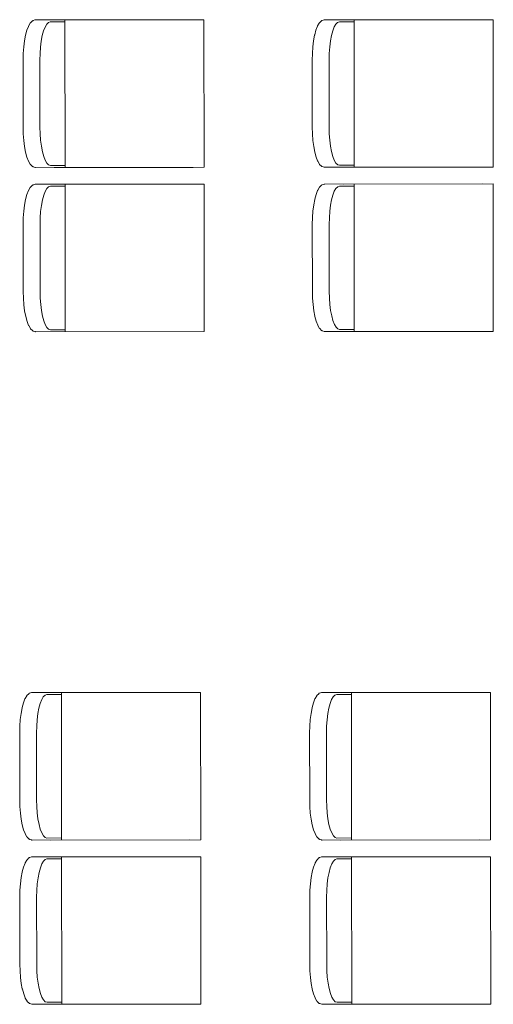
# Model space of a CAD drawing. Units: millimetres. Extents: x 8786 to 18394, y 5390 to 27636.
# Drawn here: x 15530 to 15693, y 24061 to 24400 of the extents above; entities that cross this region are included whole.
import ezdxf

# ---------------------------------------------------------------- set-up
doc = ezdxf.new("R2010")
doc.units = ezdxf.units.MM
doc.layers.add('MERDIVEN', color=115, linetype='Continuous', lineweight=20)

msp = doc.modelspace()

# ---------------------------------------------------------------- linework, layer by layer
at = {"layer": 'MERDIVEN', "color": 152, "true_color": 0x2776bb}
for p, q in [((15593.33, 24400.02), (15535.22, 24399.98)), ((15545.39, 24399.99), (15545.42, 24349.14)), ((15593.33, 24400.02), (15593.37, 24349.18)), ((15634.76, 24400), (15634.11, 24399.79)), ((15634.88, 24400.02), (15634.76, 24400)), ((15634.94, 24400.02), (15634.88, 24400.02)), ((15693.06, 24400.07), (15634.94, 24400.02)), ((15645.11, 24400.03), (15645.15, 24349.19)), ((15693.06, 24400.07), (15693.1, 24349.22)), ((15532.77, 24397.77), (15532.25, 24396.43)), ((15532.81, 24397.86), (15532.77, 24397.77)), ((15533.39, 24398.86), (15532.81, 24397.86)), ((15533.43, 24398.92), (15533.39, 24398.86)), ((15533.44, 24398.93), (15533.43, 24398.92)), ((15533.46, 24398.95), (15533.44, 24398.93)), ((15534.08, 24399.57), (15533.46, 24398.95)), ((15534.17, 24399.65), (15534.08, 24399.57)), ((15534.27, 24399.71), (15534.17, 24399.65)), ((15534.39, 24399.75), (15534.27, 24399.71)), ((15535.04, 24399.96), (15534.39, 24399.75)), ((15535.16, 24399.98), (15535.04, 24399.96)), ((15535.22, 24399.98), (15535.16, 24399.98)), ((15538.53, 24397.52), (15538.03, 24396.21)), ((15539.1, 24398.49), (15538.53, 24397.52)), ((15539.7, 24399.09), (15539.1, 24398.49)), ((15540.32, 24399.29), (15539.7, 24399.09)), ((15545.39, 24399.29), (15540.32, 24399.29)), ((15632.5, 24397.82), (15631.98, 24396.47)), ((15632.54, 24397.91), (15632.5, 24397.82)), ((15633.12, 24398.91), (15632.54, 24397.91)), ((15633.16, 24398.96), (15633.12, 24398.91)), ((15633.17, 24398.97), (15633.16, 24398.96)), ((15633.19, 24399), (15633.17, 24398.97)), ((15633.81, 24399.61), (15633.19, 24399)), ((15633.9, 24399.69), (15633.81, 24399.61)), ((15634, 24399.75), (15633.9, 24399.69)), ((15634.11, 24399.79), (15634, 24399.75)), ((15638.26, 24397.57), (15637.76, 24396.25)), ((15638.82, 24398.54), (15638.26, 24397.57)), ((15639.42, 24399.13), (15638.82, 24398.54)), ((15640.05, 24399.33), (15639.42, 24399.13)), ((15645.11, 24399.34), (15640.05, 24399.33)), ((15531.78, 24394.69), (15531.42, 24392.79)), ((15531.8, 24394.77), (15531.78, 24394.69)), ((15532.25, 24396.43), (15531.8, 24394.77)), ((15537.59, 24394.58), (15537.23, 24392.7)), ((15538.03, 24396.21), (15537.59, 24394.58)), ((15631.51, 24394.74), (15631.15, 24392.83)), ((15631.53, 24394.81), (15631.51, 24394.74)), ((15631.98, 24396.47), (15631.53, 24394.81)), ((15637.32, 24394.63), (15636.96, 24392.74)), ((15637.76, 24396.25), (15637.32, 24394.63)), ((15531.16, 24390.68), (15531, 24388.43)), ((15531.42, 24392.79), (15531.16, 24390.68)), ((15536.97, 24390.62), (15536.81, 24388.4)), ((15537.23, 24392.7), (15536.97, 24390.62)), ((15630.89, 24390.72), (15630.73, 24388.47)), ((15631.15, 24392.83), (15630.89, 24390.72)), ((15636.7, 24390.66), (15636.54, 24388.45)), ((15636.96, 24392.74), (15636.7, 24390.66)), ((15531, 24388.43), (15530.94, 24386.09)), ((15536.81, 24388.4), (15536.76, 24386.08)), ((15630.73, 24388.47), (15630.67, 24386.13)), ((15636.54, 24388.45), (15636.49, 24386.13)), ((15530.94, 24386.09), (15530.96, 24363.02)), ((15536.76, 24386.08), (15536.78, 24363.03)), ((15630.67, 24386.13), (15630.69, 24363.07)), ((15636.49, 24386.13), (15636.51, 24363.08)), ((15530.96, 24363.02), (15531.02, 24360.68)), ((15536.78, 24363.03), (15536.83, 24360.72)), ((15630.69, 24363.07), (15630.74, 24360.73)), ((15636.51, 24363.08), (15636.56, 24360.76)), ((15531.02, 24360.68), (15531.18, 24358.43)), ((15536.83, 24360.72), (15537, 24358.5)), ((15630.74, 24360.73), (15630.91, 24358.48)), ((15636.56, 24360.76), (15636.72, 24358.54)), ((15531.18, 24358.43), (15531.45, 24356.32)), ((15531.45, 24356.32), (15531.81, 24354.42)), ((15537, 24358.5), (15537.26, 24356.42)), ((15537.26, 24356.42), (15537.62, 24354.54)), ((15630.91, 24358.48), (15631.18, 24356.37)), ((15631.18, 24356.37), (15631.54, 24354.46)), ((15636.72, 24358.54), (15636.99, 24356.46)), ((15636.99, 24356.46), (15637.35, 24354.58)), ((15531.83, 24354.35), (15531.81, 24354.42)), ((15531.83, 24354.35), (15532.28, 24352.69)), ((15532.28, 24352.69), (15532.8, 24351.34)), ((15537.62, 24354.54), (15538.06, 24352.92)), ((15538.06, 24352.92), (15538.57, 24351.6)), ((15631.56, 24354.39), (15631.54, 24354.46)), ((15631.56, 24354.39), (15632.01, 24352.73)), ((15632.01, 24352.73), (15632.53, 24351.38)), ((15637.35, 24354.58), (15637.79, 24352.96)), ((15637.79, 24352.96), (15638.3, 24351.64)), ((15532.85, 24351.25), (15532.8, 24351.34)), ((15532.85, 24351.25), (15533.43, 24350.25)), ((15533.47, 24350.2), (15533.43, 24350.25)), ((15533.48, 24350.19), (15533.47, 24350.2)), ((15533.5, 24350.16), (15533.48, 24350.19)), ((15533.5, 24350.16), (15534.12, 24349.55)), ((15534.21, 24349.47), (15534.12, 24349.55)), ((15534.31, 24349.41), (15534.21, 24349.47)), ((15534.42, 24349.37), (15534.31, 24349.41)), ((15534.42, 24349.37), (15535.07, 24349.16)), ((15535.19, 24349.14), (15535.07, 24349.16)), ((15535.25, 24349.14), (15535.19, 24349.14)), ((15593.37, 24349.18), (15535.25, 24349.14)), ((15538.57, 24351.6), (15539.13, 24350.63)), ((15539.13, 24350.63), (15539.73, 24350.04)), ((15539.73, 24350.04), (15540.36, 24349.83)), ((15540.36, 24349.83), (15545.42, 24349.84)), ((15541.62, 24349.14), (15589.62, 24349.17)), ((15632.57, 24351.29), (15632.53, 24351.38)), ((15632.57, 24351.29), (15633.15, 24350.29)), ((15633.2, 24350.24), (15633.15, 24350.29)), ((15633.2, 24350.23), (15633.2, 24350.24)), ((15633.22, 24350.21), (15633.2, 24350.23)), ((15633.22, 24350.21), (15633.85, 24349.59)), ((15633.94, 24349.51), (15633.85, 24349.59)), ((15634.04, 24349.45), (15633.94, 24349.51)), ((15634.15, 24349.41), (15634.04, 24349.45)), ((15634.15, 24349.41), (15634.8, 24349.2)), ((15634.92, 24349.18), (15634.8, 24349.2)), ((15634.98, 24349.18), (15634.92, 24349.18)), ((15693.1, 24349.22), (15634.98, 24349.18)), ((15638.3, 24351.64), (15638.86, 24350.67)), ((15638.86, 24350.67), (15639.46, 24350.08)), ((15639.46, 24350.08), (15640.09, 24349.88)), ((15640.09, 24349.88), (15645.15, 24349.88)), ((15641.35, 24349.18), (15689.35, 24349.22)), ((15533.48, 24342.3), (15533.47, 24342.29)), ((15533.5, 24342.33), (15533.48, 24342.3)), ((15534.12, 24342.95), (15533.5, 24342.33)), ((15534.21, 24343.02), (15534.12, 24342.95)), ((15534.31, 24343.08), (15534.21, 24343.02)), ((15534.43, 24343.12), (15534.31, 24343.08)), ((15535.08, 24343.33), (15534.43, 24343.12)), ((15535.2, 24343.36), (15535.08, 24343.33)), ((15535.26, 24343.36), (15535.2, 24343.36)), ((15593.37, 24343.4), (15535.26, 24343.36)), ((15539.74, 24342.47), (15539.14, 24341.87)), ((15540.36, 24342.67), (15539.74, 24342.47)), ((15545.43, 24342.67), (15540.36, 24342.67)), ((15589.62, 24343.4), (15541.62, 24343.36)), ((15545.43, 24343.37), (15545.46, 24292.52)), ((15593.37, 24343.4), (15593.41, 24292.55)), ((15633.2, 24342.34), (15633.16, 24342.29)), ((15633.21, 24342.35), (15633.2, 24342.34)), ((15633.23, 24342.37), (15633.21, 24342.35)), ((15633.85, 24342.99), (15633.23, 24342.37)), ((15633.94, 24343.07), (15633.85, 24342.99)), ((15634.04, 24343.13), (15633.94, 24343.07)), ((15634.15, 24343.17), (15634.04, 24343.13)), ((15634.8, 24343.38), (15634.15, 24343.17)), ((15634.92, 24343.4), (15634.8, 24343.38)), ((15634.98, 24343.4), (15634.92, 24343.4)), ((15693.1, 24343.44), (15634.98, 24343.4)), ((15639.46, 24342.51), (15638.86, 24341.91)), ((15640.09, 24342.71), (15639.46, 24342.51)), ((15645.15, 24342.72), (15640.09, 24342.71)), ((15689.35, 24343.44), (15641.35, 24343.41)), ((15645.15, 24343.41), (15645.19, 24292.57)), ((15693.1, 24343.44), (15693.14, 24292.6)), ((15532.29, 24339.8), (15531.84, 24338.14)), ((15532.81, 24341.15), (15532.29, 24339.8)), ((15532.85, 24341.24), (15532.81, 24341.15)), ((15533.43, 24342.24), (15532.85, 24341.24)), ((15533.47, 24342.29), (15533.43, 24342.24)), ((15538.07, 24339.58), (15537.63, 24337.96)), ((15538.57, 24340.9), (15538.07, 24339.58)), ((15539.14, 24341.87), (15538.57, 24340.9)), ((15632.02, 24339.85), (15631.57, 24338.19)), ((15632.54, 24341.19), (15632.02, 24339.85)), ((15632.58, 24341.29), (15632.54, 24341.19)), ((15633.16, 24342.29), (15632.58, 24341.29)), ((15637.8, 24339.63), (15637.36, 24338)), ((15638.3, 24340.94), (15637.8, 24339.63)), ((15638.86, 24341.91), (15638.3, 24340.94)), ((15531.46, 24336.16), (15531.2, 24334.06)), ((15531.82, 24338.07), (15531.46, 24336.16)), ((15531.84, 24338.14), (15531.82, 24338.07)), ((15537.27, 24336.08), (15537.01, 24334)), ((15537.63, 24337.96), (15537.27, 24336.08)), ((15631.19, 24336.21), (15630.93, 24334.1)), ((15631.55, 24338.12), (15631.19, 24336.21)), ((15631.57, 24338.19), (15631.55, 24338.12)), ((15637, 24336.12), (15636.74, 24334.04)), ((15637.36, 24338), (15637, 24336.12)), ((15531.2, 24334.06), (15531.04, 24331.81)), ((15537.01, 24334), (15536.85, 24331.78)), ((15630.93, 24334.1), (15630.77, 24331.85)), ((15636.74, 24334.04), (15636.58, 24331.82)), ((15531.04, 24331.81), (15530.98, 24329.47)), ((15530.98, 24329.47), (15531, 24306.4)), ((15536.85, 24331.78), (15536.8, 24329.46)), ((15536.8, 24329.46), (15536.82, 24306.41)), ((15630.77, 24331.85), (15630.71, 24329.51)), ((15630.71, 24329.51), (15630.73, 24306.44)), ((15636.58, 24331.82), (15636.53, 24329.51)), ((15636.53, 24329.51), (15636.55, 24306.46)), ((15531, 24306.4), (15531.06, 24304.06)), ((15536.82, 24306.41), (15536.87, 24304.09)), ((15630.73, 24306.44), (15630.78, 24304.1)), ((15636.55, 24306.46), (15636.6, 24304.14)), ((15531.06, 24304.06), (15531.22, 24301.81)), ((15531.22, 24301.81), (15531.49, 24299.7)), ((15536.87, 24304.09), (15537.04, 24301.88)), ((15537.04, 24301.88), (15537.3, 24299.8)), ((15630.78, 24304.1), (15630.95, 24301.86)), ((15630.95, 24301.86), (15631.22, 24299.75)), ((15636.6, 24304.14), (15636.76, 24301.92)), ((15636.76, 24301.92), (15637.03, 24299.84)), ((15531.49, 24299.7), (15531.85, 24297.8)), ((15537.3, 24299.8), (15537.66, 24297.92)), ((15631.22, 24299.75), (15631.58, 24297.84)), ((15637.03, 24299.84), (15637.39, 24297.96)), ((15531.87, 24297.72), (15531.85, 24297.8)), ((15531.87, 24297.72), (15532.32, 24296.06)), ((15532.32, 24296.06), (15532.84, 24294.72)), ((15537.66, 24297.92), (15538.1, 24296.29)), ((15538.1, 24296.29), (15538.61, 24294.98)), ((15538.61, 24294.98), (15539.17, 24294.01)), ((15631.6, 24297.77), (15631.58, 24297.84)), ((15631.6, 24297.77), (15632.05, 24296.11)), ((15632.05, 24296.11), (15632.57, 24294.76)), ((15637.39, 24297.96), (15637.83, 24296.34)), ((15637.83, 24296.34), (15638.34, 24295.02)), ((15638.34, 24295.02), (15638.9, 24294.05)), ((15532.89, 24294.63), (15532.84, 24294.72)), ((15532.89, 24294.63), (15533.47, 24293.63)), ((15533.51, 24293.58), (15533.47, 24293.63)), ((15533.52, 24293.57), (15533.51, 24293.58)), ((15533.54, 24293.54), (15533.52, 24293.57)), ((15533.54, 24293.54), (15534.16, 24292.92)), ((15534.25, 24292.85), (15534.16, 24292.92)), ((15534.35, 24292.79), (15534.25, 24292.85)), ((15534.46, 24292.75), (15534.35, 24292.79)), ((15534.46, 24292.75), (15535.11, 24292.54)), ((15535.23, 24292.52), (15535.11, 24292.54)), ((15535.29, 24292.51), (15535.23, 24292.52)), ((15593.41, 24292.55), (15535.29, 24292.51)), ((15539.17, 24294.01), (15539.77, 24293.41)), ((15539.77, 24293.41), (15540.4, 24293.21)), ((15540.4, 24293.21), (15545.46, 24293.21)), ((15632.61, 24294.67), (15632.57, 24294.76)), ((15632.61, 24294.67), (15633.19, 24293.67)), ((15633.24, 24293.62), (15633.19, 24293.67)), ((15633.24, 24293.61), (15633.24, 24293.62)), ((15633.26, 24293.58), (15633.24, 24293.61)), ((15633.26, 24293.58), (15633.89, 24292.97)), ((15633.98, 24292.89), (15633.89, 24292.97)), ((15634.08, 24292.83), (15633.98, 24292.89)), ((15634.19, 24292.79), (15634.08, 24292.83)), ((15634.19, 24292.79), (15634.84, 24292.58)), ((15634.96, 24292.56), (15634.84, 24292.58)), ((15635.02, 24292.56), (15634.96, 24292.56)), ((15693.14, 24292.6), (15635.02, 24292.56)), ((15638.9, 24294.05), (15639.5, 24293.46)), ((15639.5, 24293.46), (15640.13, 24293.25)), ((15640.13, 24293.25), (15645.19, 24293.26)), ((15531.61, 24165.96), (15531.09, 24164.62)), ((15531.65, 24166.06), (15531.61, 24165.96)), ((15532.23, 24167.06), (15531.65, 24166.06)), ((15532.27, 24167.11), (15532.23, 24167.06)), ((15532.28, 24167.12), (15532.27, 24167.11)), ((15532.3, 24167.14), (15532.28, 24167.12)), ((15532.92, 24167.76), (15532.3, 24167.14)), ((15533.01, 24167.84), (15532.92, 24167.76)), ((15533.11, 24167.9), (15533.01, 24167.84)), ((15533.22, 24167.94), (15533.11, 24167.9)), ((15533.87, 24168.15), (15533.22, 24167.94)), ((15533.99, 24168.17), (15533.87, 24168.15)), ((15534.05, 24168.17), (15533.99, 24168.17)), ((15592.17, 24168.21), (15534.05, 24168.17)), ((15537.94, 24166.68), (15537.37, 24165.71)), ((15538.53, 24167.28), (15537.94, 24166.68)), ((15539.16, 24167.48), (15538.53, 24167.28)), ((15544.23, 24167.49), (15539.16, 24167.48)), ((15544.22, 24168.18), (15544.26, 24117.34)), ((15592.17, 24168.21), (15592.21, 24117.37)), ((15631.61, 24165.96), (15631.09, 24164.62)), ((15631.65, 24166.06), (15631.61, 24165.96)), ((15632.23, 24167.06), (15631.65, 24166.06)), ((15632.27, 24167.11), (15632.23, 24167.06)), ((15632.28, 24167.12), (15632.27, 24167.11)), ((15632.3, 24167.14), (15632.28, 24167.12)), ((15632.92, 24167.76), (15632.3, 24167.14)), ((15633.01, 24167.84), (15632.92, 24167.76)), ((15633.11, 24167.9), (15633.01, 24167.84)), ((15633.22, 24167.94), (15633.11, 24167.9)), ((15633.87, 24168.15), (15633.22, 24167.94)), ((15633.99, 24168.17), (15633.87, 24168.15)), ((15634.05, 24168.17), (15633.99, 24168.17)), ((15692.17, 24168.21), (15634.05, 24168.17)), ((15637.94, 24166.68), (15637.37, 24165.71)), ((15638.53, 24167.28), (15637.94, 24166.68)), ((15639.16, 24167.48), (15638.53, 24167.28)), ((15644.23, 24167.49), (15639.16, 24167.48)), ((15644.22, 24168.18), (15644.26, 24117.34)), ((15692.17, 24168.21), (15692.21, 24117.37)), ((15530.62, 24162.88), (15530.26, 24160.98)), ((15530.64, 24162.96), (15530.62, 24162.88)), ((15531.09, 24164.62), (15530.64, 24162.96)), ((15536.43, 24162.77), (15536.07, 24160.89)), ((15536.87, 24164.4), (15536.43, 24162.77)), ((15537.37, 24165.71), (15536.87, 24164.4)), ((15630.62, 24162.88), (15630.26, 24160.98)), ((15630.64, 24162.96), (15630.62, 24162.88)), ((15631.09, 24164.62), (15630.64, 24162.96)), ((15636.43, 24162.77), (15636.07, 24160.89)), ((15636.87, 24164.4), (15636.43, 24162.77)), ((15637.37, 24165.71), (15636.87, 24164.4)), ((15530.26, 24160.98), (15530, 24158.87)), ((15536.07, 24160.89), (15535.81, 24158.81)), ((15630.26, 24160.98), (15630, 24158.87)), ((15636.07, 24160.89), (15635.81, 24158.81)), ((15529.84, 24156.62), (15529.78, 24154.28)), ((15530, 24158.87), (15529.84, 24156.62)), ((15535.65, 24156.59), (15535.6, 24154.28)), ((15535.81, 24158.81), (15535.65, 24156.59)), ((15629.84, 24156.62), (15629.78, 24154.28)), ((15630, 24158.87), (15629.84, 24156.62)), ((15635.65, 24156.59), (15635.6, 24154.28)), ((15635.81, 24158.81), (15635.65, 24156.59)), ((15529.78, 24154.28), (15529.8, 24131.21)), ((15535.6, 24154.28), (15535.62, 24131.23)), ((15629.78, 24154.28), (15629.8, 24131.21)), ((15635.6, 24154.28), (15635.62, 24131.23)), ((15529.8, 24131.21), (15529.86, 24128.87)), ((15529.86, 24128.87), (15530.02, 24126.63)), ((15535.62, 24131.23), (15535.67, 24128.91)), ((15535.67, 24128.91), (15535.83, 24126.69)), ((15629.8, 24131.21), (15629.86, 24128.87)), ((15629.86, 24128.87), (15630.02, 24126.63)), ((15635.62, 24131.23), (15635.67, 24128.91)), ((15635.67, 24128.91), (15635.83, 24126.69)), ((15530.02, 24126.63), (15530.29, 24124.52)), ((15535.83, 24126.69), (15536.1, 24124.61)), ((15630.02, 24126.63), (15630.29, 24124.52)), ((15635.83, 24126.69), (15636.1, 24124.61)), ((15530.29, 24124.52), (15530.65, 24122.61)), ((15530.67, 24122.54), (15530.65, 24122.61)), ((15530.67, 24122.54), (15531.12, 24120.88)), ((15536.1, 24124.61), (15536.46, 24122.73)), ((15536.46, 24122.73), (15536.9, 24121.11)), ((15630.29, 24124.52), (15630.65, 24122.61)), ((15630.67, 24122.54), (15630.65, 24122.61)), ((15630.67, 24122.54), (15631.12, 24120.88)), ((15636.1, 24124.61), (15636.46, 24122.73)), ((15636.46, 24122.73), (15636.9, 24121.11)), ((15531.12, 24120.88), (15531.64, 24119.53)), ((15531.68, 24119.44), (15531.64, 24119.53)), ((15531.68, 24119.44), (15532.27, 24118.44)), ((15532.31, 24118.39), (15532.27, 24118.44)), ((15532.31, 24118.38), (15532.31, 24118.39)), ((15532.33, 24118.35), (15532.31, 24118.38)), ((15532.33, 24118.35), (15532.96, 24117.74)), ((15536.9, 24121.11), (15537.41, 24119.79)), ((15537.41, 24119.79), (15537.97, 24118.82)), ((15537.97, 24118.82), (15538.57, 24118.23)), ((15631.12, 24120.88), (15631.64, 24119.53)), ((15631.68, 24119.44), (15631.64, 24119.53)), ((15631.68, 24119.44), (15632.27, 24118.44)), ((15632.31, 24118.39), (15632.27, 24118.44)), ((15632.31, 24118.38), (15632.31, 24118.39)), ((15632.33, 24118.35), (15632.31, 24118.38)), ((15632.33, 24118.35), (15632.96, 24117.74)), ((15636.9, 24121.11), (15637.41, 24119.79)), ((15637.41, 24119.79), (15637.97, 24118.82)), ((15637.97, 24118.82), (15638.57, 24118.23)), ((15533.05, 24117.66), (15532.96, 24117.74)), ((15533.15, 24117.6), (15533.05, 24117.66)), ((15533.26, 24117.56), (15533.15, 24117.6)), ((15533.26, 24117.56), (15533.91, 24117.35)), ((15534.03, 24117.33), (15533.91, 24117.35)), ((15534.09, 24117.33), (15534.03, 24117.33)), ((15592.21, 24117.37), (15534.09, 24117.33)), ((15538.57, 24118.23), (15539.2, 24118.02)), ((15539.2, 24118.02), (15544.26, 24118.03)), ((15540.46, 24117.33), (15588.46, 24117.37)), ((15633.05, 24117.66), (15632.96, 24117.74)), ((15633.15, 24117.6), (15633.05, 24117.66)), ((15633.26, 24117.56), (15633.15, 24117.6)), ((15633.26, 24117.56), (15633.91, 24117.35)), ((15634.03, 24117.33), (15633.91, 24117.35)), ((15634.09, 24117.33), (15634.03, 24117.33)), ((15692.21, 24117.37), (15634.09, 24117.33)), ((15638.57, 24118.23), (15639.2, 24118.02)), ((15639.2, 24118.02), (15644.26, 24118.03)), ((15640.46, 24117.33), (15688.46, 24117.37)), ((15534.03, 24111.55), (15533.91, 24111.53)), ((15534.09, 24111.55), (15534.03, 24111.55)), ((15592.21, 24111.59), (15534.09, 24111.55)), ((15544.26, 24111.56), (15544.3, 24060.71)), ((15592.21, 24111.59), (15592.25, 24060.75)), ((15634.03, 24111.55), (15633.91, 24111.53)), ((15634.09, 24111.55), (15634.03, 24111.55)), ((15692.21, 24111.59), (15634.09, 24111.55)), ((15644.26, 24111.56), (15644.3, 24060.71)), ((15692.21, 24111.59), (15692.25, 24060.75)), ((15531.65, 24109.34), (15531.13, 24108)), ((15531.69, 24109.43), (15531.65, 24109.34)), ((15532.27, 24110.43), (15531.69, 24109.43)), ((15532.31, 24110.48), (15532.27, 24110.43)), ((15532.32, 24110.5), (15532.31, 24110.48)), ((15532.34, 24110.52), (15532.32, 24110.5)), ((15532.96, 24111.14), (15532.34, 24110.52)), ((15533.05, 24111.21), (15532.96, 24111.14)), ((15533.15, 24111.27), (15533.05, 24111.21)), ((15533.26, 24111.32), (15533.15, 24111.27)), ((15533.91, 24111.53), (15533.26, 24111.32)), ((15537.41, 24109.09), (15536.91, 24107.77)), ((15537.98, 24110.06), (15537.41, 24109.09)), ((15538.57, 24110.66), (15537.98, 24110.06)), ((15539.2, 24110.86), (15538.57, 24110.66)), ((15544.27, 24110.86), (15539.2, 24110.86)), ((15631.65, 24109.34), (15631.13, 24108)), ((15631.69, 24109.43), (15631.65, 24109.34)), ((15632.27, 24110.43), (15631.69, 24109.43)), ((15632.31, 24110.48), (15632.27, 24110.43)), ((15632.32, 24110.5), (15632.31, 24110.48)), ((15632.34, 24110.52), (15632.32, 24110.5)), ((15632.96, 24111.14), (15632.34, 24110.52)), ((15633.05, 24111.21), (15632.96, 24111.14)), ((15633.15, 24111.27), (15633.05, 24111.21)), ((15633.26, 24111.32), (15633.15, 24111.27)), ((15633.91, 24111.53), (15633.26, 24111.32)), ((15637.41, 24109.09), (15636.91, 24107.77)), ((15637.98, 24110.06), (15637.41, 24109.09)), ((15638.57, 24110.66), (15637.98, 24110.06)), ((15639.2, 24110.86), (15638.57, 24110.66)), ((15644.27, 24110.86), (15639.2, 24110.86)), ((15530.66, 24106.26), (15530.3, 24104.36)), ((15530.68, 24106.34), (15530.66, 24106.26)), ((15531.13, 24108), (15530.68, 24106.34)), ((15536.47, 24106.15), (15536.11, 24104.27)), ((15536.91, 24107.77), (15536.47, 24106.15)), ((15630.66, 24106.26), (15630.3, 24104.36)), ((15630.68, 24106.34), (15630.66, 24106.26)), ((15631.13, 24108), (15630.68, 24106.34)), ((15636.47, 24106.15), (15636.11, 24104.27)), ((15636.91, 24107.77), (15636.47, 24106.15)), ((15530.04, 24102.25), (15529.88, 24100)), ((15530.3, 24104.36), (15530.04, 24102.25)), ((15535.85, 24102.19), (15535.69, 24099.97)), ((15536.11, 24104.27), (15535.85, 24102.19)), ((15630.04, 24102.25), (15629.88, 24100)), ((15630.3, 24104.36), (15630.04, 24102.25)), ((15635.85, 24102.19), (15635.69, 24099.97)), ((15636.11, 24104.27), (15635.85, 24102.19)), ((15529.88, 24100), (15529.82, 24097.66)), ((15535.69, 24099.97), (15535.64, 24097.65)), ((15629.88, 24100), (15629.82, 24097.66)), ((15635.69, 24099.97), (15635.64, 24097.65)), ((15529.82, 24097.66), (15529.84, 24074.59)), ((15535.64, 24097.65), (15535.66, 24074.6)), ((15629.82, 24097.66), (15629.84, 24074.59)), ((15635.64, 24097.65), (15635.66, 24074.6)), ((15529.84, 24074.59), (15529.9, 24072.25)), ((15535.66, 24074.6), (15535.71, 24072.29)), ((15629.84, 24074.59), (15629.9, 24072.25)), ((15635.66, 24074.6), (15635.71, 24072.29)), ((15529.9, 24072.25), (15530.06, 24070)), ((15535.71, 24072.29), (15535.87, 24070.07)), ((15629.9, 24072.25), (15630.06, 24070)), ((15635.71, 24072.29), (15635.87, 24070.07)), ((15530.06, 24070), (15530.33, 24067.89)), ((15530.33, 24067.89), (15530.69, 24065.99)), ((15535.87, 24070.07), (15536.14, 24067.99)), ((15536.14, 24067.99), (15536.5, 24066.11)), ((15630.06, 24070), (15630.33, 24067.89)), ((15630.33, 24067.89), (15630.69, 24065.99)), ((15635.87, 24070.07), (15636.14, 24067.99)), ((15636.14, 24067.99), (15636.5, 24066.11)), ((15530.71, 24065.91), (15530.69, 24065.99)), ((15530.71, 24065.91), (15531.16, 24064.26)), ((15531.16, 24064.26), (15531.68, 24062.91)), ((15536.5, 24066.11), (15536.94, 24064.48)), ((15536.94, 24064.48), (15537.45, 24063.17)), ((15630.71, 24065.91), (15630.69, 24065.99)), ((15630.71, 24065.91), (15631.16, 24064.26)), ((15631.16, 24064.26), (15631.68, 24062.91)), ((15636.5, 24066.11), (15636.94, 24064.48)), ((15636.94, 24064.48), (15637.45, 24063.17)), ((15531.72, 24062.82), (15531.68, 24062.91)), ((15531.72, 24062.82), (15532.31, 24061.82)), ((15532.35, 24061.77), (15532.31, 24061.82)), ((15532.35, 24061.76), (15532.35, 24061.77)), ((15532.37, 24061.73), (15532.35, 24061.76)), ((15532.37, 24061.73), (15533, 24061.12)), ((15533.09, 24061.04), (15533, 24061.12)), ((15533.19, 24060.98), (15533.09, 24061.04)), ((15533.3, 24060.94), (15533.19, 24060.98)), ((15533.3, 24060.94), (15533.95, 24060.73)), ((15534.07, 24060.71), (15533.95, 24060.73)), ((15534.13, 24060.71), (15534.07, 24060.71)), ((15592.25, 24060.75), (15534.13, 24060.71)), ((15537.45, 24063.17), (15538.01, 24062.2)), ((15538.01, 24062.2), (15538.61, 24061.6)), ((15538.61, 24061.6), (15539.24, 24061.4)), ((15539.24, 24061.4), (15544.3, 24061.41)), ((15540.5, 24060.71), (15588.5, 24060.74)), ((15631.72, 24062.82), (15631.68, 24062.91)), ((15631.72, 24062.82), (15632.31, 24061.82)), ((15632.35, 24061.77), (15632.31, 24061.82)), ((15632.35, 24061.76), (15632.35, 24061.77)), ((15632.37, 24061.73), (15632.35, 24061.76)), ((15632.37, 24061.73), (15633, 24061.12)), ((15633.09, 24061.04), (15633, 24061.12)), ((15633.19, 24060.98), (15633.09, 24061.04)), ((15633.3, 24060.94), (15633.19, 24060.98)), ((15633.3, 24060.94), (15633.95, 24060.73)), ((15634.07, 24060.71), (15633.95, 24060.73)), ((15634.13, 24060.71), (15634.07, 24060.71)), ((15692.25, 24060.75), (15634.13, 24060.71)), ((15637.45, 24063.17), (15638.01, 24062.2)), ((15638.01, 24062.2), (15638.61, 24061.6)), ((15638.61, 24061.6), (15639.24, 24061.4)), ((15639.24, 24061.4), (15644.3, 24061.41)), ((15640.5, 24060.71), (15688.5, 24060.74))]:
    msp.add_line(p, q, dxfattribs=at)

doc.saveas('drawing.dxf')
